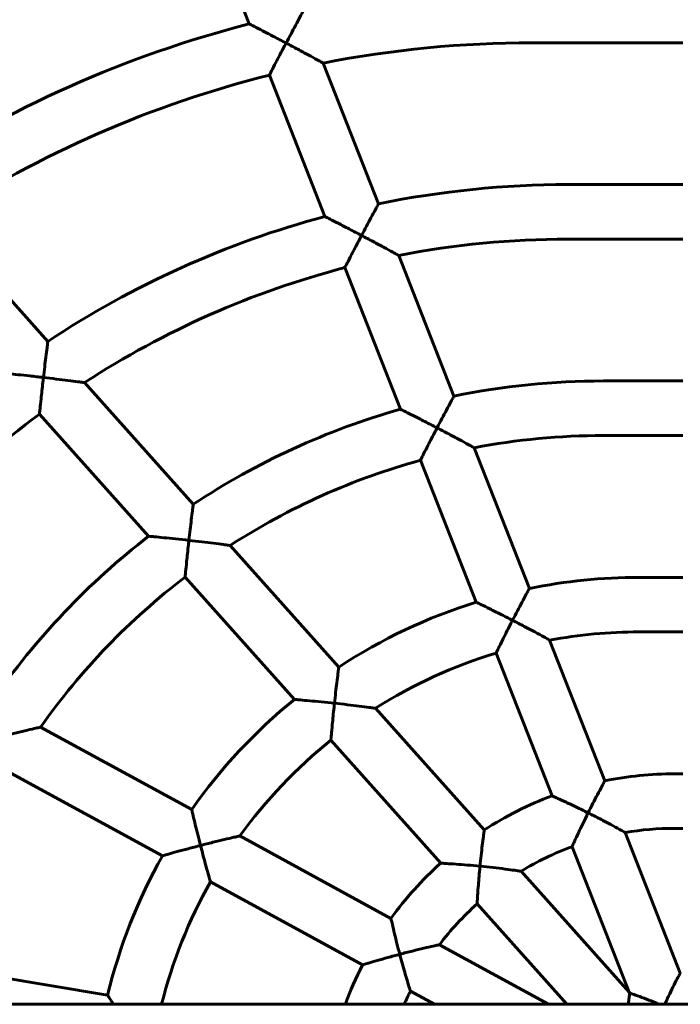
# Model space of a CAD drawing. Units: millimetres. Extents: x 1483 to 8373, y 3438 to 11449.
# Drawn here: x 3622 to 3816, y 7123 to 7411 of the extents above; entities that cross this region are included whole.
import ezdxf

# ---------------------------------------------------------------- set-up
doc = ezdxf.new("R2010")
doc.units = ezdxf.units.MM
doc.header["$LTSCALE"] = 50
doc.layers.add('Widoczne (ISO)', color=7, linetype='Continuous', lineweight=60)

msp = doc.modelspace()

# ---------------------------------------------------------------- linework, layer by layer
at = {"layer": 'Widoczne (ISO)'}
for p, q in [((3689.598, 7409.98), (3670.835, 7457.838)), ((3772.515, 7404.471), (3816.598, 7404.471)), ((3727.46, 7357.241), (3711.285, 7398.499)), ((3711.733, 7353.522), (3695.484, 7394.966)), ((3782.932, 7362.887), (3816.598, 7362.887)), ((3630.58, 7316.895), (3598.729, 7352.572)), ((3782.932, 7346.887), (3816.598, 7346.887)), ((3749.566, 7300.857), (3733.392, 7342.111)), ((3733.882, 7297.026), (3717.612, 7338.526)), ((3673.199, 7269.155), (3641.351, 7304.829)), ((3793.348, 7305.304), (3816.598, 7305.304)), ((3660.115, 7259.786), (3628.128, 7295.616)), ((3793.348, 7289.304), (3816.598, 7289.304)), ((3771.671, 7244.472), (3755.499, 7285.722)), ((3756.062, 7240.452), (3739.752, 7282.054)), ((3715.819, 7221.415), (3683.975, 7257.084)), ((3702.843, 7211.925), (3670.799, 7247.818)), ((3803.765, 7247.721), (3816.598, 7247.721)), ((3803.765, 7231.721), (3816.598, 7231.721)), ((3793.777, 7188.087), (3777.609, 7229.328)), ((3778.325, 7183.666), (3761.918, 7225.514)), ((3758.441, 7173.672), (3726.604, 7209.333)), ((3672.728, 7179.655), (3628.479, 7203.834)), ((3745.693, 7163.926), (3713.512, 7199.974)), ((3664.177, 7166.094), (3619.76, 7190.365)), ((3814.182, 7190.137), (3816.598, 7190.137)), ((3814.182, 7174.137), (3816.598, 7174.137)), ((3731.117, 7147.75), (3686.868, 7171.929)), ((3815.883, 7131.702), (3799.723, 7172.921)), ((3800.88, 7126.134), (3784.166, 7168.768)), ((3800.88, 7126.134), (3769.249, 7161.566)), ((3722.758, 7134.085), (3678.219, 7158.422)), ((3782.628, 7122.554), (3756.349, 7151.99)), ((3777.229, 7122.554), (3745.293, 7140.004)), ((3648.089, 7125.212), (3596.963, 7133.771)), ((3743.861, 7122.554), (3736.806, 7126.409)), ((3801.063, 7125.836), (3800.88, 7126.134)), ((5129.598, 7122.554), (3014.531, 7122.554)), ((3663.971, 7122.554), (3663.914, 7122.563))]:
    msp.add_line(p, q, dxfattribs=at)
for centre, radius, start, end in [((3772.515, 7087.554), 332.917, 104.42199, 123.66634), ((3772.515, 7087.554), 316.917, 90, 101.13994), ((3772.515, 7087.554), 316.917, 104.06741, 123.25493), ((3782.932, 7087.554), 275.333, 90, 101.62299), ((3782.932, 7087.554), 275.333, 104.98658, 123.59626), ((3782.932, 7087.554), 259.333, 90, 101.01279), ((3782.932, 7087.554), 259.333, 104.5886, 123.08903), ((3793.348, 7087.554), 217.75, 90, 101.59946), ((3782.932, 7087.554), 259.333, 126.65025, 145.15333), ((3793.348, 7087.554), 217.75, 105.8486, 123.48909), ((3793.348, 7087.554), 201.75, 90, 100.81296), ((3793.348, 7087.554), 201.75, 105.40617, 122.82826), ((3793.348, 7087.554), 217.75, 127.72445, 145.28788), ((3793.348, 7087.554), 201.75, 127.40407, 144.80534), ((3803.765, 7087.554), 160.167, 90, 101.55902), ((3803.765, 7087.554), 160.167, 107.32761, 123.3048), ((3803.765, 7087.554), 144.167, 90, 100.45317), ((3803.765, 7087.554), 144.167, 106.8739, 122.35871), ((3803.765, 7087.554), 160.167, 129.05804, 144.89802), ((3803.765, 7087.554), 144.167, 128.75827, 144.17873), ((3814.182, 7087.554), 102.583, 90, 101.47315), ((3814.182, 7087.554), 102.583, 110.45928, 122.91331), ((3814.182, 7087.554), 86.583, 90, 99.61308), ((3814.182, 7087.554), 86.583, 110.284, 121.26207), ((3803.765, 7087.554), 160.167, 150.63523, 166.40122), ((3814.182, 7087.554), 102.583, 131.88485, 144.06945), ((3803.765, 7087.554), 144.167, 150.55623, 165.94576), ((3814.182, 7087.554), 86.583, 131.90852, 142.71517), ((3814.182, 7087.554), 102.583, 153.02571, 160.05085), ((3814.182, 7087.554), 86.583, 153.33604, 156.15681)]:
    msp.add_arc(centre, radius, start, end, dxfattribs=at)
for points, knots in [([(3705.355, 7413.626), (3705.355, 7413.626), (3705.278, 7413.486), (3704.975, 7412.926), (3704.737, 7412.486), (3704.078, 7411.266), (3703.631, 7410.436), (3702.732, 7408.761), (3702.288, 7407.93), (3701.364, 7406.197), (3700.881, 7405.287), (3700.398, 7404.375), (3700.395, 7404.37), (3700.392, 7404.365)], [-1.465738, -1.465738, -1.465738, -1.465738, -1.2216973, -1.2216973, -0.9493517, -0.9493517, -0.6050105, -0.6050105, -0.3080591, -0.3080591, 0, 0, 0.0016683, 0.0016683, 0.0016683, 0.0016683]), ([(3700.392, 7404.365), (3700.387, 7404.368), (3700.381, 7404.371), (3699.151, 7405.022), (3697.914, 7405.672), (3695.608, 7406.878), (3694.51, 7407.449), (3692.62, 7408.428), (3691.788, 7408.857), (3690.627, 7409.453), (3690.223, 7409.66), (3689.723, 7409.916), (3689.598, 7409.98), (3689.598, 7409.98)], [-3.214329, -3.214329, -3.214329, -3.214329, -3.2123904, -3.2123904, -2.7969267, -2.7969267, -2.4092874, -2.4092874, -2.0666422, -2.0666422, -1.8193508, -1.8193508, -1.6061952, -1.6061952, -1.6061952, -1.6061952]), ([(3700.392, 7404.365), (3700.39, 7404.36), (3700.387, 7404.355), (3700.106, 7403.823), (3699.827, 7403.295), (3698.766, 7401.28), (3698.028, 7399.87), (3696.888, 7397.681), (3696.462, 7396.858), (3695.884, 7395.741), (3695.689, 7395.363), (3695.517, 7395.029), (3695.484, 7394.966), (3695.484, 7394.966)], [-0.0016683, -0.0016683, -0.0016683, -0.0016683, 0, 0, 0.1788296, 0.1788296, 0.6890921, 0.6890921, 1.1036291, 1.1036291, 1.4355853, 1.4355853, 1.6301615, 1.6301615, 1.6301615, 1.6301615]), ([(3711.285, 7398.499), (3711.285, 7398.499), (3711.281, 7398.501), (3711.229, 7398.53), (3711.065, 7398.62), (3710.486, 7398.937), (3710.034, 7399.184), (3708.794, 7399.859), (3707.893, 7400.349), (3705.871, 7401.441), (3704.835, 7401.998), (3702.682, 7403.15), (3701.542, 7403.757), (3700.404, 7404.359), (3700.398, 7404.362), (3700.392, 7404.365)], [1.881073, 1.881073, 1.881073, 1.881073, 1.9314309, 1.9314309, 2.2063208, 2.2063208, 2.5418818, 2.5418818, 2.9950778, 2.9950778, 3.4080714, 3.4080714, 3.8429021, 3.8429021, 3.8450952, 3.8450952, 3.8450952, 3.8450952]), ([(3727.46, 7357.241), (3727.46, 7357.241), (3727.384, 7357.101), (3727.081, 7356.541), (3726.842, 7356.101), (3726.184, 7354.881), (3725.737, 7354.051), (3724.839, 7352.375), (3724.395, 7351.542), (3723.473, 7349.806), (3722.99, 7348.893), (3722.508, 7347.978), (3722.506, 7347.973), (3722.503, 7347.968)], [-1.4665871, -1.4665871, -1.4665871, -1.4665871, -1.2225142, -1.2225142, -0.9501823, -0.9501823, -0.6059173, -0.6059173, -0.3086147, -0.3086147, 0, 0, 0.0016711, 0.0016711, 0.0016711, 0.0016711]), ([(3722.503, 7347.968), (3722.497, 7347.971), (3722.492, 7347.974), (3721.27, 7348.617), (3720.041, 7349.259), (3717.748, 7350.449), (3716.657, 7351.012), (3714.769, 7351.98), (3713.935, 7352.405), (3712.768, 7352.998), (3712.362, 7353.204), (3711.858, 7353.459), (3711.733, 7353.522), (3711.733, 7353.522)], [-3.2064427, -3.2064427, -3.2064427, -3.2064427, -3.2045092, -3.2045092, -2.7922582, -2.7922582, -2.4075566, -2.4075566, -2.0647717, -2.0647717, -1.8165423, -1.8165423, -1.6022546, -1.6022546, -1.6022546, -1.6022546]), ([(3722.503, 7347.968), (3722.5, 7347.963), (3722.498, 7347.958), (3722.228, 7347.445), (3721.96, 7346.936), (3720.907, 7344.925), (3720.167, 7343.499), (3719.023, 7341.284), (3718.595, 7340.45), (3718.016, 7339.319), (3717.82, 7338.936), (3717.645, 7338.591), (3717.612, 7338.526), (3717.612, 7338.526)], [-0.0016711, -0.0016711, -0.0016711, -0.0016711, 0, 0, 0.1722615, 0.1722615, 0.6862715, 0.6862715, 1.1032245, 1.1032245, 1.4356567, 1.4356567, 1.6338986, 1.6338986, 1.6338986, 1.6338986]), ([(3733.392, 7342.111), (3733.392, 7342.111), (3733.388, 7342.114), (3733.337, 7342.142), (3733.175, 7342.231), (3732.599, 7342.546), (3732.148, 7342.793), (3730.913, 7343.467), (3730.014, 7343.956), (3727.993, 7345.047), (3726.956, 7345.605), (3724.798, 7346.755), (3723.655, 7347.361), (3722.514, 7347.962), (3722.509, 7347.965), (3722.503, 7347.968)], [1.8783161, 1.8783161, 1.8783161, 1.8783161, 1.9274313, 1.9274313, 2.2013474, 2.2013474, 2.535649, 2.535649, 2.9874868, 2.9874868, 3.4008814, 3.4008814, 3.8357934, 3.8357934, 3.8379782, 3.8379782, 3.8379782, 3.8379782]), ([(3630.58, 7316.895), (3630.58, 7316.895), (3630.559, 7316.738), (3630.479, 7316.113), (3630.417, 7315.621), (3630.244, 7314.251), (3630.127, 7313.315), (3629.892, 7311.408), (3629.776, 7310.449), (3629.537, 7308.446), (3629.413, 7307.393), (3629.292, 7306.338), (3629.291, 7306.332), (3629.29, 7306.326)], [-1.4776195, -1.4776195, -1.4776195, -1.4776195, -1.2363106, -1.2363106, -0.9660596, -0.9660596, -0.6214839, -0.6214839, -0.3169228, -0.3169228, 0, 0, 0.0016925, 0.0016925, 0.0016925, 0.0016925]), ([(3629.29, 7306.326), (3629.284, 7306.327), (3629.278, 7306.328), (3627.948, 7306.481), (3626.614, 7306.631), (3624.12, 7306.905), (3622.934, 7307.032), (3620.847, 7307.251), (3619.914, 7307.347), (3618.602, 7307.48), (3618.144, 7307.525), (3617.574, 7307.582), (3617.433, 7307.596), (3617.433, 7307.596)], [-3.1735012, -3.1735012, -3.1735012, -3.1735012, -3.1715994, -3.1715994, -2.7720525, -2.7720525, -2.3977015, -2.3977015, -2.0542332, -2.0542332, -1.803263, -1.803263, -1.5857997, -1.5857997, -1.5857997, -1.5857997]), ([(3629.29, 7306.326), (3629.29, 7306.321), (3629.289, 7306.315), (3629.237, 7305.863), (3629.186, 7305.416), (3628.936, 7303.215), (3628.751, 7301.54), (3628.471, 7298.932), (3628.368, 7297.948), (3628.23, 7296.611), (3628.183, 7296.152), (3628.137, 7295.706), (3628.128, 7295.616), (3628.128, 7295.616)], [-0.0016926, -0.0016926, -0.0016926, -0.0016926, 0, 0, 0.1348539, 0.1348539, 0.6675532, 0.6675532, 1.0971321, 1.0971321, 1.4340335, 1.4340335, 1.653872, 1.653872, 1.653872, 1.653872]), ([(3641.351, 7304.829), (3641.351, 7304.829), (3641.348, 7304.83), (3641.3, 7304.836), (3641.121, 7304.86), (3640.479, 7304.945), (3639.975, 7305.011), (3638.54, 7305.198), (3637.512, 7305.33), (3635.36, 7305.6), (3634.212, 7305.742), (3631.825, 7306.03), (3630.563, 7306.18), (3629.303, 7306.325), (3629.297, 7306.326), (3629.29, 7306.326)], [1.8474463, 1.8474463, 1.8474463, 1.8474463, 1.8888108, 1.8888108, 2.1624849, 2.1624849, 2.4927523, 2.4927523, 2.9651467, 2.9651467, 3.4313802, 3.4313802, 3.9212299, 3.9212299, 3.9236915, 3.9236915, 3.9236915, 3.9236915]), ([(3749.566, 7300.857), (3749.566, 7300.857), (3749.49, 7300.717), (3749.186, 7300.157), (3748.948, 7299.717), (3748.29, 7298.496), (3747.844, 7297.666), (3746.948, 7295.987), (3746.504, 7295.153), (3745.583, 7293.41), (3745.101, 7292.493), (3744.621, 7291.574), (3744.619, 7291.569), (3744.616, 7291.564)], [-1.4679049, -1.4679049, -1.4679049, -1.4679049, -1.2237825, -1.2237825, -0.9514723, -0.9514723, -0.607327, -0.607327, -0.3094784, -0.3094784, 0, 0, 0.0016754, 0.0016754, 0.0016754, 0.0016754]), ([(3744.616, 7291.564), (3744.61, 7291.567), (3744.605, 7291.57), (3743.395, 7292.202), (3742.178, 7292.832), (3739.907, 7293.997), (3738.826, 7294.547), (3736.941, 7295.5), (3736.103, 7295.92), (3734.928, 7296.507), (3734.518, 7296.711), (3734.008, 7296.964), (3733.882, 7297.026), (3733.882, 7297.026)], [-3.1945082, -3.1945082, -3.1945082, -3.1945082, -3.1925825, -3.1925825, -2.785184, -2.785184, -2.404908, -2.404908, -2.0619397, -2.0619397, -1.812297, -1.812297, -1.5962913, -1.5962913, -1.5962913, -1.5962913]), ([(3744.616, 7291.564), (3744.613, 7291.559), (3744.611, 7291.554), (3744.358, 7291.07), (3744.108, 7290.589), (3743.067, 7288.585), (3742.322, 7287.134), (3741.173, 7284.878), (3740.744, 7284.028), (3740.163, 7282.876), (3739.967, 7282.484), (3739.786, 7282.124), (3739.752, 7282.054), (3739.752, 7282.054)], [-0.0016755, -0.0016755, -0.0016755, -0.0016755, 0, 0, 0.1623303, 0.1623303, 0.6821571, 0.6821571, 1.1028923, 1.1028923, 1.4360543, 1.4360543, 1.6397324, 1.6397324, 1.6397324, 1.6397324]), ([(3755.499, 7285.722), (3755.499, 7285.722), (3755.496, 7285.724), (3755.447, 7285.751), (3755.287, 7285.839), (3754.716, 7286.153), (3754.269, 7286.399), (3753.04, 7287.071), (3752.145, 7287.558), (3750.127, 7288.647), (3749.085, 7289.205), (3746.92, 7290.356), (3745.773, 7290.96), (3744.627, 7291.558), (3744.622, 7291.561), (3744.616, 7291.564)], [1.8741499, 1.8741499, 1.8741499, 1.8741499, 1.9212928, 1.9212928, 2.1937086, 2.1937086, 2.526052, 2.526052, 2.9757596, 2.9757596, 3.3898567, 3.3898567, 3.8249857, 3.8249857, 3.8271576, 3.8271576, 3.8271576, 3.8271576]), ([(3673.199, 7269.155), (3673.199, 7269.155), (3673.178, 7268.999), (3673.098, 7268.373), (3673.035, 7267.881), (3672.861, 7266.511), (3672.744, 7265.575), (3672.511, 7263.668), (3672.396, 7262.708), (3672.159, 7260.702), (3672.037, 7259.647), (3671.918, 7258.59), (3671.918, 7258.584), (3671.917, 7258.579)], [-1.4784536, -1.4784536, -1.4784536, -1.4784536, -1.2369506, -1.2369506, -0.9666129, -0.9666129, -0.6221772, -0.6221772, -0.3174157, -0.3174157, 0, 0, 0.001696, 0.001696, 0.001696, 0.001696]), ([(3671.917, 7258.579), (3671.911, 7258.579), (3671.904, 7258.58), (3670.588, 7258.728), (3669.266, 7258.873), (3666.797, 7259.134), (3665.622, 7259.254), (3663.543, 7259.461), (3662.609, 7259.552), (3661.292, 7259.677), (3660.832, 7259.72), (3660.258, 7259.773), (3660.115, 7259.786), (3660.115, 7259.786)], [-3.1636512, -3.1636512, -3.1636512, -3.1636512, -3.1617555, -3.1617555, -2.766234, -2.766234, -2.3956286, -2.3956286, -2.0520705, -2.0520705, -1.7998688, -1.7998688, -1.5808777, -1.5808777, -1.5808777, -1.5808777]), ([(3671.917, 7258.579), (3671.916, 7258.573), (3671.916, 7258.567), (3671.868, 7258.14), (3671.82, 7257.718), (3671.578, 7255.524), (3671.398, 7253.828), (3671.127, 7251.187), (3671.028, 7250.189), (3670.896, 7248.836), (3670.852, 7248.371), (3670.808, 7247.912), (3670.799, 7247.818), (3670.799, 7247.818)], [-0.0016961, -0.0016961, -0.0016961, -0.0016961, 0, 0, 0.1272474, 0.1272474, 0.6649639, 0.6649639, 1.0978364, 1.0978364, 1.4352445, 1.4352445, 1.65881, 1.65881, 1.65881, 1.65881]), ([(3683.975, 7257.084), (3683.975, 7257.084), (3683.972, 7257.085), (3683.927, 7257.091), (3683.75, 7257.115), (3683.113, 7257.2), (3682.613, 7257.267), (3681.185, 7257.455), (3680.161, 7257.588), (3678.01, 7257.859), (3676.857, 7258.001), (3674.461, 7258.287), (3673.194, 7258.435), (3671.93, 7258.577), (3671.923, 7258.578), (3671.917, 7258.579)], [1.8445963, 1.8445963, 1.8445963, 1.8445963, 1.884172, 1.884172, 2.1563974, 2.1563974, 2.4848794, 2.4848794, 2.9552213, 2.9552213, 3.4224554, 3.4224554, 3.9128464, 3.9128464, 3.9152943, 3.9152943, 3.9152943, 3.9152943]), ([(3771.671, 7244.472), (3771.671, 7244.472), (3771.595, 7244.332), (3771.291, 7243.772), (3771.053, 7243.332), (3770.396, 7242.111), (3769.952, 7241.281), (3769.058, 7239.598), (3768.615, 7238.76), (3767.697, 7237.006), (3767.217, 7236.083), (3766.74, 7235.156), (3766.737, 7235.151), (3766.735, 7235.146)], [-1.4702274, -1.4702274, -1.4702274, -1.4702274, -1.2260195, -1.2260195, -0.9537488, -0.9537488, -0.6098187, -0.6098187, -0.3110041, -0.3110041, 0, 0, 0.0016829, 0.0016829, 0.0016829, 0.0016829]), ([(3766.735, 7235.146), (3766.729, 7235.149), (3766.723, 7235.152), (3765.535, 7235.764), (3764.339, 7236.373), (3762.102, 7237.497), (3761.038, 7238.026), (3759.159, 7238.952), (3758.316, 7239.363), (3757.127, 7239.939), (3756.71, 7240.14), (3756.191, 7240.39), (3756.062, 7240.452), (3756.062, 7240.452)], [-3.1743256, -3.1743256, -3.1743256, -3.1743256, -3.172414, -3.172414, -2.7731948, -2.7731948, -2.4003471, -2.4003471, -2.057146, -2.057146, -1.8051305, -1.8051305, -1.586207, -1.586207, -1.586207, -1.586207]), ([(3766.735, 7235.146), (3766.732, 7235.141), (3766.73, 7235.136), (3766.505, 7234.7), (3766.283, 7234.268), (3765.264, 7232.273), (3764.512, 7230.778), (3763.355, 7228.452), (3762.923, 7227.573), (3762.341, 7226.383), (3762.143, 7225.977), (3761.956, 7225.59), (3761.918, 7225.514), (3761.918, 7225.514)], [-0.001683, -0.001683, -0.001683, -0.001683, 0, 0, 0.1455562, 0.1455562, 0.6756458, 0.6756458, 1.1031595, 1.1031595, 1.4375846, 1.4375846, 1.6500988, 1.6500988, 1.6500988, 1.6500988]), ([(3777.609, 7229.328), (3777.609, 7229.328), (3777.606, 7229.33), (3777.561, 7229.354), (3777.404, 7229.441), (3776.843, 7229.752), (3776.402, 7229.997), (3775.186, 7230.664), (3774.298, 7231.149), (3772.283, 7232.235), (3771.235, 7232.794), (3769.055, 7233.943), (3767.9, 7234.546), (3766.746, 7235.14), (3766.74, 7235.143), (3766.735, 7235.146)], [1.8671189, 1.8671189, 1.8671189, 1.8671189, 1.9106496, 1.9106496, 2.1804501, 2.1804501, 2.5093235, 2.5093235, 2.9551975, 2.9551975, 3.3707681, 3.3707681, 3.806549, 3.806549, 3.8086983, 3.8086983, 3.8086983, 3.8086983]), ([(3715.819, 7221.415), (3715.819, 7221.415), (3715.798, 7221.258), (3715.717, 7220.632), (3715.653, 7220.139), (3715.479, 7218.769), (3715.362, 7217.834), (3715.13, 7215.926), (3715.016, 7214.964), (3714.785, 7212.954), (3714.666, 7211.895), (3714.551, 7210.835), (3714.551, 7210.829), (3714.55, 7210.823)], [-1.4799271, -1.4799271, -1.4799271, -1.4799271, -1.2380904, -1.2380904, -0.9676058, -0.9676058, -0.6234194, -0.6234194, -0.318292, -0.318292, 0, 0, 0.001702, 0.001702, 0.001702, 0.001702]), ([(3714.55, 7210.823), (3714.544, 7210.824), (3714.538, 7210.825), (3713.243, 7210.965), (3711.944, 7211.099), (3709.514, 7211.339), (3708.359, 7211.448), (3706.293, 7211.635), (3705.358, 7211.716), (3704.033, 7211.828), (3703.568, 7211.866), (3702.987, 7211.913), (3702.843, 7211.925), (3702.843, 7211.925)], [-3.1469341, -3.1469341, -3.1469341, -3.1469341, -3.1450495, -3.1450495, -2.7563369, -2.7563369, -2.3920373, -2.3920373, -2.048388, -2.048388, -1.7941141, -1.7941141, -1.5725247, -1.5725247, -1.5725247, -1.5725247]), ([(3714.55, 7210.823), (3714.55, 7210.818), (3714.549, 7210.812), (3714.507, 7210.428), (3714.467, 7210.048), (3714.236, 7207.865), (3714.065, 7206.132), (3713.811, 7203.432), (3713.72, 7202.411), (3713.6, 7201.03), (3713.56, 7200.554), (3713.52, 7200.074), (3713.512, 7199.974), (3713.512, 7199.974)], [-0.0017021, -0.0017021, -0.0017021, -0.0017021, 0, 0, 0.1143397, 0.1143397, 0.6609207, 0.6609207, 1.0997182, 1.0997182, 1.4380061, 1.4380061, 1.6676919, 1.6676919, 1.6676919, 1.6676919]), ([(3726.604, 7209.333), (3726.604, 7209.333), (3726.602, 7209.334), (3726.56, 7209.34), (3726.388, 7209.364), (3725.761, 7209.45), (3725.266, 7209.518), (3723.852, 7209.708), (3722.836, 7209.842), (3720.686, 7210.114), (3719.524, 7210.256), (3717.112, 7210.54), (3715.836, 7210.684), (3714.563, 7210.822), (3714.556, 7210.823), (3714.55, 7210.823)], [1.8398441, 1.8398441, 1.8398441, 1.8398441, 1.8761518, 1.8761518, 2.1458402, 2.1458402, 2.4711499, 2.4711499, 2.9378156, 2.9378156, 3.4070892, 3.4070892, 3.898736, 3.898736, 3.9011601, 3.9011601, 3.9011601, 3.9011601]), ([(3628.479, 7203.834), (3628.479, 7203.834), (3628.477, 7203.833), (3628.447, 7203.827), (3628.283, 7203.788), (3627.674, 7203.646), (3627.193, 7203.534), (3625.824, 7203.211), (3624.849, 7202.979), (3622.789, 7202.481), (3621.681, 7202.21), (3619.38, 7201.64), (3618.164, 7201.334), (3616.952, 7201.025), (3616.946, 7201.024), (3616.94, 7201.022)], [1.803357, 1.803357, 1.803357, 1.803357, 1.8301797, 1.8301797, 2.1018898, 2.1018898, 2.4243113, 2.4243113, 2.8766283, 2.8766283, 3.3269671, 3.3269671, 3.7990517, 3.7990517, 3.8013966, 3.8013966, 3.8013966, 3.8013966]), ([(3793.777, 7188.087), (3793.777, 7188.087), (3793.701, 7187.947), (3793.397, 7187.387), (3793.159, 7186.947), (3792.504, 7185.726), (3792.062, 7184.896), (3791.174, 7183.204), (3790.733, 7182.357), (3789.821, 7180.579), (3789.345, 7179.64), (3788.875, 7178.697), (3788.872, 7178.692), (3788.87, 7178.687)], [-1.4754143, -1.4754143, -1.4754143, -1.4754143, -1.2310227, -1.2310227, -0.9588446, -0.9588446, -0.6154122, -0.6154122, -0.3144217, -0.3144217, 0, 0, 0.0016987, 0.0016987, 0.0016987, 0.0016987]), ([(3788.87, 7178.687), (3788.864, 7178.69), (3788.858, 7178.693), (3787.712, 7179.265), (3786.558, 7179.83), (3784.394, 7180.871), (3783.364, 7181.358), (3781.498, 7182.227), (3780.645, 7182.619), (3779.428, 7183.172), (3778.998, 7183.365), (3778.459, 7183.606), (3778.325, 7183.666), (3778.325, 7183.666)], [-3.1327812, -3.1327812, -3.1327812, -3.1327812, -3.1309012, -3.1309012, -2.7484097, -2.7484097, -2.3906259, -2.3906259, -2.04725, -2.04725, -1.7904243, -1.7904243, -1.5654506, -1.5654506, -1.5654506, -1.5654506]), ([(3672.728, 7179.655), (3672.728, 7179.655), (3672.763, 7179.503), (3672.905, 7178.896), (3673.018, 7178.418), (3673.335, 7177.082), (3673.554, 7176.165), (3674.015, 7174.272), (3674.254, 7173.303), (3674.761, 7171.276), (3675.033, 7170.207), (3675.308, 7169.138), (3675.31, 7169.133), (3675.311, 7169.127)], [-1.4944986, -1.4944986, -1.4944986, -1.4944986, -1.2561276, -1.2561276, -0.9882969, -0.9882969, -0.6438532, -0.6438532, -0.3292775, -0.3292775, 0, 0, 0.0017308, 0.0017308, 0.0017308, 0.0017308]), ([(3788.87, 7178.687), (3788.867, 7178.682), (3788.864, 7178.677), (3788.697, 7178.341), (3788.532, 7178.009), (3787.554, 7176.03), (3786.788, 7174.439), (3785.618, 7171.954), (3785.183, 7171.01), (3784.604, 7169.74), (3784.406, 7169.303), (3784.207, 7168.861), (3784.166, 7168.768), (3784.166, 7168.768)], [-0.0016988, -0.0016988, -0.0016988, -0.0016988, 0, 0, 0.1110967, 0.1110967, 0.6642043, 0.6642043, 1.107508, 1.107508, 1.4446794, 1.4446794, 1.6741857, 1.6741857, 1.6741857, 1.6741857]), ([(3799.723, 7172.921), (3799.723, 7172.921), (3799.721, 7172.923), (3799.686, 7172.942), (3799.539, 7173.026), (3799, 7173.329), (3798.573, 7173.568), (3797.389, 7174.225), (3796.52, 7174.702), (3794.515, 7175.78), (3793.45, 7176.345), (3791.233, 7177.495), (3790.057, 7178.094), (3788.881, 7178.682), (3788.875, 7178.684), (3788.87, 7178.687)], [1.8526586, 1.8526586, 1.8526586, 1.8526586, 1.8874272, 1.8874272, 2.1514847, 2.1514847, 2.4724522, 2.4724522, 2.9092941, 2.9092941, 3.3292402, 3.3292402, 3.7677337, 3.7677337, 3.7698332, 3.7698332, 3.7698332, 3.7698332]), ([(3758.441, 7173.672), (3758.441, 7173.672), (3758.42, 7173.515), (3758.336, 7172.887), (3758.271, 7172.394), (3758.095, 7171.024), (3757.979, 7170.091), (3757.751, 7168.18), (3757.64, 7167.215), (3757.419, 7165.193), (3757.308, 7164.127), (3757.203, 7163.059), (3757.202, 7163.053), (3757.202, 7163.048)], [-1.4832316, -1.4832316, -1.4832316, -1.4832316, -1.2406861, -1.2406861, -0.9698998, -0.9698998, -0.62628, -0.62628, -0.3202765, -0.3202765, 0, 0, 0.0017144, 0.0017144, 0.0017144, 0.0017144]), ([(3686.868, 7171.929), (3686.868, 7171.929), (3686.867, 7171.928), (3686.84, 7171.922), (3686.679, 7171.886), (3686.077, 7171.749), (3685.601, 7171.64), (3684.243, 7171.325), (3683.272, 7171.098), (3681.208, 7170.604), (3680.091, 7170.332), (3677.77, 7169.756), (3676.544, 7169.445), (3675.323, 7169.13), (3675.317, 7169.129), (3675.311, 7169.127)], [1.8016179, 1.8016179, 1.8016179, 1.8016179, 1.8258907, 1.8258907, 2.0951994, 2.0951994, 2.4149238, 2.4149238, 2.8648287, 2.8648287, 3.3185167, 3.3185167, 3.7933965, 3.7933965, 3.7957267, 3.7957267, 3.7957267, 3.7957267]), ([(3675.311, 7169.127), (3675.305, 7169.126), (3675.299, 7169.124), (3674.085, 7168.811), (3672.869, 7168.491), (3670.592, 7167.882), (3669.509, 7167.588), (3667.538, 7167.045), (3666.632, 7166.791), (3665.343, 7166.427), (3664.888, 7166.298), (3664.319, 7166.135), (3664.177, 7166.094), (3664.177, 7166.094)], [-3.1094399, -3.1094399, -3.1094399, -3.1094399, -3.1075922, -3.1075922, -2.7332256, -2.7332256, -2.3807144, -2.3807144, -2.0365842, -2.0365842, -1.7791606, -1.7791606, -1.5537961, -1.5537961, -1.5537961, -1.5537961]), ([(3675.311, 7169.127), (3675.312, 7169.122), (3675.314, 7169.116), (3675.375, 7168.881), (3675.434, 7168.651), (3675.971, 7166.582), (3676.446, 7164.804), (3677.203, 7162.031), (3677.496, 7160.981), (3677.894, 7159.564), (3678.034, 7159.071), (3678.185, 7158.54), (3678.219, 7158.422), (3678.219, 7158.422)], [-0.0017308, -0.0017308, -0.0017308, -0.0017308, 0, 0, 0.0712515, 0.0712515, 0.6420129, 0.6420129, 1.0973579, 1.0973579, 1.4411955, 1.4411955, 1.692978, 1.692978, 1.692978, 1.692978]), ([(3757.202, 7163.048), (3757.196, 7163.048), (3757.19, 7163.049), (3755.94, 7163.171), (3754.688, 7163.284), (3752.34, 7163.481), (3751.224, 7163.567), (3749.187, 7163.712), (3748.25, 7163.774), (3746.91, 7163.856), (3746.436, 7163.884), (3745.842, 7163.918), (3745.693, 7163.926), (3745.693, 7163.926)], [-3.112291, -3.112291, -3.112291, -3.112291, -3.1104316, -3.1104316, -2.7357381, -2.7357381, -2.3842965, -2.3842965, -2.0407013, -2.0407013, -1.7822079, -1.7822079, -1.5552158, -1.5552158, -1.5552158, -1.5552158]), ([(3757.202, 7163.048), (3757.201, 7163.042), (3757.201, 7163.036), (3757.172, 7162.74), (3757.144, 7162.449), (3756.938, 7160.283), (3756.787, 7158.469), (3756.575, 7155.639), (3756.504, 7154.565), (3756.414, 7153.125), (3756.385, 7152.627), (3756.355, 7152.104), (3756.349, 7151.99), (3756.349, 7151.99)], [-0.0017145, -0.0017145, -0.0017145, -0.0017145, 0, 0, 0.087597, 0.087597, 0.6540997, 0.6540997, 1.1067887, 1.1067887, 1.4470059, 1.4470059, 1.6885453, 1.6885453, 1.6885453, 1.6885453]), ([(3769.249, 7161.566), (3769.249, 7161.566), (3769.248, 7161.566), (3769.215, 7161.571), (3769.053, 7161.595), (3768.449, 7161.684), (3767.969, 7161.754), (3766.591, 7161.948), (3765.593, 7162.084), (3763.447, 7162.359), (3762.263, 7162.503), (3759.808, 7162.782), (3758.51, 7162.919), (3757.214, 7163.046), (3757.208, 7163.047), (3757.202, 7163.048)], [1.830334, 1.830334, 1.830334, 1.830334, 1.8587633, 1.8587633, 2.1228335, 2.1228335, 2.4408818, 2.4408818, 2.8989736, 2.8989736, 3.3740881, 3.3740881, 3.8699651, 3.8699651, 3.8723373, 3.8723373, 3.8723373, 3.8723373]), ([(3731.117, 7147.75), (3731.117, 7147.75), (3731.151, 7147.597), (3731.29, 7146.986), (3731.4, 7146.505), (3731.711, 7145.165), (3731.926, 7144.249), (3732.383, 7142.359), (3732.621, 7141.393), (3733.131, 7139.371), (3733.407, 7138.304), (3733.689, 7137.238), (3733.691, 7137.232), (3733.692, 7137.227)], [-1.4948762, -1.4948762, -1.4948762, -1.4948762, -1.2550199, -1.2550199, -0.9862871, -0.9862871, -0.6424652, -0.6424652, -0.3290203, -0.3290203, 0, 0, 0.0017378, 0.0017378, 0.0017378, 0.0017378]), ([(3745.293, 7140.004), (3745.293, 7140.004), (3745.293, 7140.004), (3745.273, 7140), (3745.119, 7139.967), (3744.537, 7139.842), (3744.072, 7139.741), (3742.74, 7139.446), (3741.781, 7139.229), (3739.711, 7138.745), (3738.567, 7138.47), (3736.199, 7137.88), (3734.948, 7137.559), (3733.704, 7137.23), (3733.698, 7137.228), (3733.692, 7137.227)], [1.7987697, 1.7987697, 1.7987697, 1.7987697, 1.81691, 1.81691, 2.0808365, 2.0808365, 2.3943408, 2.3943408, 2.8385508, 2.8385508, 3.3009116, 3.3009116, 3.7832866, 3.7832866, 3.7855843, 3.7855843, 3.7855843, 3.7855843]), ([(3733.692, 7137.227), (3733.686, 7137.225), (3733.68, 7137.224), (3732.502, 7136.912), (3731.324, 7136.59), (3729.116, 7135.973), (3728.068, 7135.673), (3726.129, 7135.107), (3725.228, 7134.838), (3723.936, 7134.447), (3723.478, 7134.306), (3722.902, 7134.129), (3722.758, 7134.085), (3722.758, 7134.085)], [-3.0839106, -3.0839106, -3.0839106, -3.0839106, -3.0820799, -3.0820799, -2.7181651, -2.7181651, -2.3755592, -2.3755592, -2.0317391, -2.0317391, -1.7709023, -1.7709023, -1.5410399, -1.5410399, -1.5410399, -1.5410399]), ([(3733.692, 7137.227), (3733.693, 7137.221), (3733.695, 7137.216), (3733.743, 7137.034), (3733.79, 7136.857), (3734.341, 7134.795), (3734.852, 7132.965), (3735.678, 7130.113), (3736.002, 7129.032), (3736.441, 7127.588), (3736.596, 7127.086), (3736.767, 7126.534), (3736.806, 7126.409), (3736.806, 7126.409)], [-0.0017379, -0.0017379, -0.0017379, -0.0017379, 0, 0, 0.0547633, 0.0547633, 0.6408779, 0.6408779, 1.1073239, 1.1073239, 1.451911, 1.451911, 1.7092972, 1.7092972, 1.7092972, 1.7092972]), ([(3811.337, 7122.554), (3811.702, 7123.377), (3812.077, 7124.195), (3812.884, 7125.901), (3813.318, 7126.787), (3814.187, 7128.514), (3814.618, 7129.342), (3815.264, 7130.562), (3815.501, 7131.001), (3815.806, 7131.562), (3815.883, 7131.702), (3815.883, 7131.702)], [0.0586254, 0.0586254, 0.0586254, 0.0586254, 0.3287685, 0.3287685, 0.6394153, 0.6394153, 0.9805519, 0.9805519, 1.2523164, 1.2523164, 1.4974098, 1.4974098, 1.4974098, 1.4974098]), ([(3648.089, 7125.212), (3648.089, 7125.212), (3648.173, 7125.085), (3648.511, 7124.573), (3648.78, 7124.168), (3649.334, 7123.337), (3649.586, 7122.959), (3649.858, 7122.554)], [-1.51268129, -1.51268129, -1.51268129, -1.51268129, -1.2784795, -1.2784795, -1.01390847, -1.01390847, -0.83210106, -0.83210106, -0.83210106, -0.83210106]), ([(3801.063, 7125.836), (3801.052, 7125.761), (3801.034, 7125.634), (3800.961, 7125.126), (3800.891, 7124.632), (3800.752, 7123.584), (3800.688, 7123.088), (3800.624, 7122.554)], [-1.39623931, -1.39623931, -1.39623931, -1.39623931, -1.25231646, -1.25231646, -0.98055187, -0.98055187, -0.78311375, -0.78311375, -0.78311375, -0.78311375]), ([(3809.805, 7122.554), (3809.222, 7122.799), (3808.64, 7123.038), (3807.13, 7123.645), (3806.208, 7124), (3804.398, 7124.676), (3803.519, 7124.991), (3802.215, 7125.447), (3801.743, 7125.607), (3801.257, 7125.771), (3801.135, 7125.812), (3801.063, 7125.836)], [-2.8562822, -2.8562822, -2.8562822, -2.8562822, -2.6660511, -2.6660511, -2.3554044, -2.3554044, -2.0142678, -2.0142678, -1.7425032, -1.7425032, -1.5985804, -1.5985804, -1.5985804, -1.5985804]), ([(3663.914, 7122.563), (3663.914, 7122.563), (3663.914, 7122.563), (3663.912, 7122.562), (3663.908, 7122.559), (3663.899, 7122.554)], [1.757618043, 1.757618043, 1.757618043, 1.757618043, 1.765095647, 1.765095647, 1.811749751, 1.811749751, 1.811749751, 1.811749751])]:
    msp.add_open_spline(points, degree=3, knots=knots, dxfattribs=at)

doc.saveas('drawing.dxf')
